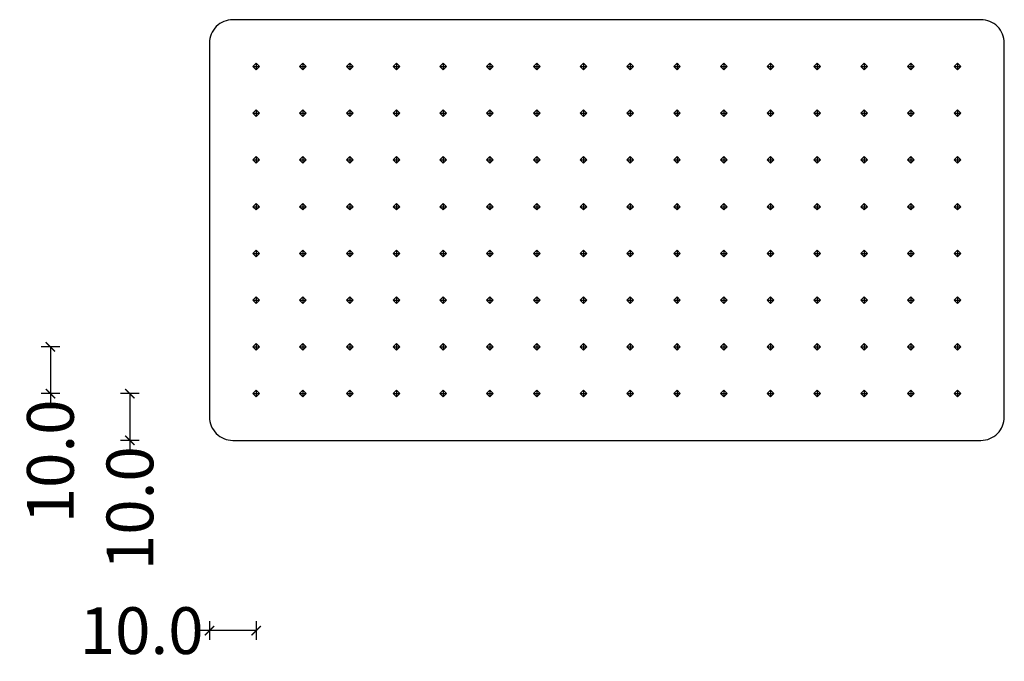
# Model space of a CAD drawing. Units: inches. Extents: x 1258 to 2924, y 687 to 1281.
# Drawn here: x 2714 to 2924, y 765 to 902 of the extents above; entities that cross this region are included whole.
import ezdxf

# ---------------------------------------------------------------- set-up
doc = ezdxf.new("R2010")
doc.units = ezdxf.units.IN
doc.styles.get("Standard").update_dxf_attribs({"font": 'arial.ttf'})
doc.dimstyles.new('PERSONALIZZAZIONE DIEGO', dxfattribs={"dimtxt": 10, "dimasz": 2, "dimexe": 2, "dimexo": 0, "dimgap": 0, "dimtad": 0, "dimdec": 1, "dimzin": 0, "dimdsep": 46, "dimtxsty": 'Standard', "dimblk": 'ARCHTICK', "dimcen": 0.09, "dimadec": 0, "dimazin": 0, "dimtfac": 1, "dimtdec": 1, "dimtofl": 0, "dimtmove": 0, "dimatfit": 3, "dimldrblk": 'ARCHTICK', "dimfxl": 1, "dimtolj": 1, "dimtzin": 0, "dimarcsym": 0})

# ---------------------------------------------------------------- blocks, each defined once
blk = doc.blocks.new('_ArchTick')
at = {"color": 0, "linetype": 'ByBlock', "const_width": 0.15}
blk.add_lwpolyline([(-0.5, -0.5), (0.5, 0.5)], dxfattribs=at)
blk = doc.blocks.new('*D21')
at = {"color": 0, "lineweight": -2}
for p, q in [((2739.37, 822.14), (2735.37, 822.14)), ((2737.37, 822.14), (2737.37, 812.14)), ((2739.37, 812.14), (2735.37, 812.14)), ((2737.37, 812.14), (2737.37, 810.14))]:
    blk.add_line(p, q, dxfattribs=at)
at = {"layer": 'Defpoints', "color": 0}
for p in [(2764.38, 822.14), (2737.37, 812.14), (2764.38, 812.14)]:
    blk.add_point(p, dxfattribs=at)
at = {"color": 0, "lineweight": -2, "xscale": 2, "yscale": 2, "zscale": 2}
for p, rotation in [((2737.37, 822.14), 90), ((2737.37, 812.14), 270)]:
    blk.add_blockref('_ArchTick', p, dxfattribs=dict(at, rotation=rotation))
at = {"color": 0, "insert": (2737.37, 797.64), "char_height": 10, "attachment_point": 5, "rotation": 90}
blk.add_mtext('\\A1;10.0', dxfattribs=at)
blk = doc.blocks.new('*D22')
at = {"color": 0, "lineweight": -2}
for p, q in [((2722.36, 832.14), (2718.36, 832.14)), ((2720.36, 832.14), (2720.36, 822.14)), ((2722.36, 822.14), (2718.36, 822.14)), ((2720.36, 822.14), (2720.36, 820.14))]:
    blk.add_line(p, q, dxfattribs=at)
at = {"layer": 'Defpoints', "color": 0}
for p in [(2764.38, 832.14), (2720.36, 822.14), (2764.38, 822.14)]:
    blk.add_point(p, dxfattribs=at)
at = {"color": 0, "lineweight": -2, "xscale": 2, "yscale": 2, "zscale": 2}
for p, rotation in [((2720.36, 832.14), 90), ((2720.36, 822.14), 270)]:
    blk.add_blockref('_ArchTick', p, dxfattribs=dict(at, rotation=rotation))
at = {"color": 0, "insert": (2720.36, 807.64), "char_height": 10, "attachment_point": 5, "rotation": 90}
blk.add_mtext('\\A1;10.0', dxfattribs=at)
blk = doc.blocks.new('*D23')
at = {"color": 0, "lineweight": -2}
for p, q in [((2754.38, 773.44), (2754.38, 769.44)), ((2764.38, 773.44), (2764.38, 769.44)), ((2754.38, 771.44), (2752.38, 771.44)), ((2764.38, 771.44), (2754.38, 771.44))]:
    blk.add_line(p, q, dxfattribs=at)
at = {"layer": 'Defpoints', "color": 0}
for p in [(2754.38, 822.14), (2764.38, 822.14), (2754.38, 771.44)]:
    blk.add_point(p, dxfattribs=at)
at = {"color": 0, "lineweight": -2, "xscale": 2, "yscale": 2, "zscale": 2, "rotation": 180}
blk.add_blockref('_ArchTick', (2754.38, 771.44), dxfattribs=at)
at = {"color": 0, "lineweight": -2, "xscale": 2, "yscale": 2, "zscale": 2}
blk.add_blockref('_ArchTick', (2764.38, 771.44), dxfattribs=at)
at = {"color": 0, "insert": (2739.88, 771.44), "char_height": 10, "attachment_point": 5}
blk.add_mtext('\\A1;10.0', dxfattribs=at)

msp = doc.modelspace()

# ---------------------------------------------------------------- linework, layer by layer
for p, q in [((2763.67, 892.14), (2765.09, 892.14)), ((2764.38, 892.85), (2764.38, 891.43)), ((2773.67, 892.14), (2775.09, 892.14)), ((2774.38, 892.85), (2774.38, 891.43)), ((2783.67, 892.14), (2785.09, 892.14)), ((2784.38, 892.85), (2784.38, 891.43)), ((2793.67, 892.14), (2795.09, 892.14)), ((2794.38, 892.85), (2794.38, 891.43)), ((2803.67, 892.14), (2805.09, 892.14)), ((2804.38, 892.85), (2804.38, 891.43)), ((2813.67, 892.14), (2815.09, 892.14)), ((2814.38, 892.85), (2814.38, 891.43)), ((2823.67, 892.14), (2825.09, 892.14)), ((2824.38, 892.85), (2824.38, 891.43)), ((2833.67, 892.14), (2835.09, 892.14)), ((2834.38, 892.85), (2834.38, 891.43)), ((2843.67, 892.14), (2845.09, 892.14)), ((2844.38, 892.85), (2844.38, 891.43)), ((2853.67, 892.14), (2855.09, 892.14)), ((2854.38, 892.85), (2854.38, 891.43)), ((2863.67, 892.14), (2865.09, 892.14)), ((2864.38, 892.85), (2864.38, 891.43)), ((2873.67, 892.14), (2875.09, 892.14)), ((2874.38, 892.85), (2874.38, 891.43)), ((2883.67, 892.14), (2885.09, 892.14)), ((2884.38, 892.85), (2884.38, 891.43)), ((2893.67, 892.14), (2895.09, 892.14)), ((2894.38, 892.85), (2894.38, 891.43)), ((2903.67, 892.14), (2905.09, 892.14)), ((2904.38, 892.85), (2904.38, 891.43)), ((2913.67, 892.14), (2915.09, 892.14)), ((2914.38, 892.85), (2914.38, 891.43)), ((2764.38, 882.85), (2764.38, 881.43)), ((2774.38, 882.85), (2774.38, 881.43)), ((2784.38, 882.85), (2784.38, 881.43)), ((2794.38, 882.85), (2794.38, 881.43)), ((2804.38, 882.85), (2804.38, 881.43)), ((2814.38, 882.85), (2814.38, 881.43)), ((2824.38, 882.85), (2824.38, 881.43)), ((2834.38, 882.85), (2834.38, 881.43)), ((2844.38, 882.85), (2844.38, 881.43)), ((2854.38, 882.85), (2854.38, 881.43)), ((2864.38, 882.85), (2864.38, 881.43)), ((2874.38, 882.85), (2874.38, 881.43)), ((2884.38, 882.85), (2884.38, 881.43)), ((2894.38, 882.85), (2894.38, 881.43)), ((2904.38, 882.85), (2904.38, 881.43)), ((2914.38, 882.85), (2914.38, 881.43)), ((2763.67, 882.14), (2765.09, 882.14)), ((2773.67, 882.14), (2775.09, 882.14)), ((2783.67, 882.14), (2785.09, 882.14)), ((2793.67, 882.14), (2795.09, 882.14)), ((2803.67, 882.14), (2805.09, 882.14)), ((2813.67, 882.14), (2815.09, 882.14)), ((2823.67, 882.14), (2825.09, 882.14)), ((2833.67, 882.14), (2835.09, 882.14)), ((2843.67, 882.14), (2845.09, 882.14)), ((2853.67, 882.14), (2855.09, 882.14)), ((2863.67, 882.14), (2865.09, 882.14)), ((2873.67, 882.14), (2875.09, 882.14)), ((2883.67, 882.14), (2885.09, 882.14)), ((2893.67, 882.14), (2895.09, 882.14)), ((2903.67, 882.14), (2905.09, 882.14)), ((2913.67, 882.14), (2915.09, 882.14)), ((2763.67, 872.14), (2765.09, 872.14)), ((2764.38, 872.85), (2764.38, 871.43)), ((2773.67, 872.14), (2775.09, 872.14)), ((2774.38, 872.85), (2774.38, 871.43)), ((2783.67, 872.14), (2785.09, 872.14)), ((2784.38, 872.85), (2784.38, 871.43)), ((2793.67, 872.14), (2795.09, 872.14)), ((2794.38, 872.85), (2794.38, 871.43)), ((2803.67, 872.14), (2805.09, 872.14)), ((2804.38, 872.85), (2804.38, 871.43)), ((2813.67, 872.14), (2815.09, 872.14)), ((2814.38, 872.85), (2814.38, 871.43)), ((2823.67, 872.14), (2825.09, 872.14)), ((2824.38, 872.85), (2824.38, 871.43)), ((2833.67, 872.14), (2835.09, 872.14)), ((2834.38, 872.85), (2834.38, 871.43)), ((2843.67, 872.14), (2845.09, 872.14)), ((2844.38, 872.85), (2844.38, 871.43)), ((2853.67, 872.14), (2855.09, 872.14)), ((2854.38, 872.85), (2854.38, 871.43)), ((2863.67, 872.14), (2865.09, 872.14)), ((2864.38, 872.85), (2864.38, 871.43)), ((2873.67, 872.14), (2875.09, 872.14)), ((2874.38, 872.85), (2874.38, 871.43)), ((2883.67, 872.14), (2885.09, 872.14)), ((2884.38, 872.85), (2884.38, 871.43)), ((2893.67, 872.14), (2895.09, 872.14)), ((2894.38, 872.85), (2894.38, 871.43)), ((2903.67, 872.14), (2905.09, 872.14)), ((2904.38, 872.85), (2904.38, 871.43)), ((2913.67, 872.14), (2915.09, 872.14)), ((2914.38, 872.85), (2914.38, 871.43)), ((2763.67, 862.14), (2765.09, 862.14)), ((2764.38, 862.85), (2764.38, 861.43)), ((2773.67, 862.14), (2775.09, 862.14)), ((2774.38, 862.85), (2774.38, 861.43)), ((2783.67, 862.14), (2785.09, 862.14)), ((2784.38, 862.85), (2784.38, 861.43)), ((2793.67, 862.14), (2795.09, 862.14)), ((2794.38, 862.85), (2794.38, 861.43)), ((2803.67, 862.14), (2805.09, 862.14)), ((2804.38, 862.85), (2804.38, 861.43)), ((2813.67, 862.14), (2815.09, 862.14)), ((2814.38, 862.85), (2814.38, 861.43)), ((2823.67, 862.14), (2825.09, 862.14)), ((2824.38, 862.85), (2824.38, 861.43)), ((2833.67, 862.14), (2835.09, 862.14)), ((2834.38, 862.85), (2834.38, 861.43)), ((2843.67, 862.14), (2845.09, 862.14)), ((2844.38, 862.85), (2844.38, 861.43)), ((2853.67, 862.14), (2855.09, 862.14)), ((2854.38, 862.85), (2854.38, 861.43)), ((2863.67, 862.14), (2865.09, 862.14)), ((2864.38, 862.85), (2864.38, 861.43)), ((2873.67, 862.14), (2875.09, 862.14)), ((2874.38, 862.85), (2874.38, 861.43)), ((2883.67, 862.14), (2885.09, 862.14)), ((2884.38, 862.85), (2884.38, 861.43)), ((2893.67, 862.14), (2895.09, 862.14)), ((2894.38, 862.85), (2894.38, 861.43)), ((2903.67, 862.14), (2905.09, 862.14)), ((2904.38, 862.85), (2904.38, 861.43)), ((2913.67, 862.14), (2915.09, 862.14)), ((2914.38, 862.85), (2914.38, 861.43)), ((2763.67, 852.14), (2765.09, 852.14)), ((2764.38, 852.85), (2764.38, 851.43)), ((2773.67, 852.14), (2775.09, 852.14)), ((2774.38, 852.85), (2774.38, 851.43)), ((2783.67, 852.14), (2785.09, 852.14)), ((2784.38, 852.85), (2784.38, 851.43)), ((2793.67, 852.14), (2795.09, 852.14)), ((2794.38, 852.85), (2794.38, 851.43)), ((2803.67, 852.14), (2805.09, 852.14)), ((2804.38, 852.85), (2804.38, 851.43)), ((2813.67, 852.14), (2815.09, 852.14)), ((2814.38, 852.85), (2814.38, 851.43)), ((2823.67, 852.14), (2825.09, 852.14)), ((2824.38, 852.85), (2824.38, 851.43)), ((2833.67, 852.14), (2835.09, 852.14)), ((2834.38, 852.85), (2834.38, 851.43)), ((2843.67, 852.14), (2845.09, 852.14)), ((2844.38, 852.85), (2844.38, 851.43)), ((2853.67, 852.14), (2855.09, 852.14)), ((2854.38, 852.85), (2854.38, 851.43)), ((2863.67, 852.14), (2865.09, 852.14)), ((2864.38, 852.85), (2864.38, 851.43)), ((2873.67, 852.14), (2875.09, 852.14)), ((2874.38, 852.85), (2874.38, 851.43)), ((2883.67, 852.14), (2885.09, 852.14)), ((2884.38, 852.85), (2884.38, 851.43)), ((2893.67, 852.14), (2895.09, 852.14)), ((2894.38, 852.85), (2894.38, 851.43)), ((2903.67, 852.14), (2905.09, 852.14)), ((2904.38, 852.85), (2904.38, 851.43)), ((2913.67, 852.14), (2915.09, 852.14)), ((2914.38, 852.85), (2914.38, 851.43)), ((2764.38, 842.85), (2764.38, 841.43)), ((2774.38, 842.85), (2774.38, 841.43)), ((2784.38, 842.85), (2784.38, 841.43)), ((2794.38, 842.85), (2794.38, 841.43)), ((2804.38, 842.85), (2804.38, 841.43)), ((2814.38, 842.85), (2814.38, 841.43)), ((2824.38, 842.85), (2824.38, 841.43)), ((2834.38, 842.85), (2834.38, 841.43)), ((2844.38, 842.85), (2844.38, 841.43)), ((2854.38, 842.85), (2854.38, 841.43)), ((2864.38, 842.85), (2864.38, 841.43)), ((2874.38, 842.85), (2874.38, 841.43)), ((2884.38, 842.85), (2884.38, 841.43)), ((2894.38, 842.85), (2894.38, 841.43)), ((2904.38, 842.85), (2904.38, 841.43)), ((2914.38, 842.85), (2914.38, 841.43)), ((2763.67, 842.14), (2765.09, 842.14)), ((2773.67, 842.14), (2775.09, 842.14)), ((2783.67, 842.14), (2785.09, 842.14)), ((2793.67, 842.14), (2795.09, 842.14)), ((2803.67, 842.14), (2805.09, 842.14)), ((2813.67, 842.14), (2815.09, 842.14)), ((2823.67, 842.14), (2825.09, 842.14)), ((2833.67, 842.14), (2835.09, 842.14)), ((2843.67, 842.14), (2845.09, 842.14)), ((2853.67, 842.14), (2855.09, 842.14)), ((2863.67, 842.14), (2865.09, 842.14)), ((2873.67, 842.14), (2875.09, 842.14)), ((2883.67, 842.14), (2885.09, 842.14)), ((2893.67, 842.14), (2895.09, 842.14)), ((2903.67, 842.14), (2905.09, 842.14)), ((2913.67, 842.14), (2915.09, 842.14)), ((2763.67, 832.14), (2765.09, 832.14)), ((2764.38, 832.85), (2764.38, 831.43)), ((2773.67, 832.14), (2775.09, 832.14)), ((2774.38, 832.85), (2774.38, 831.43)), ((2783.67, 832.14), (2785.09, 832.14)), ((2784.38, 832.85), (2784.38, 831.43)), ((2793.67, 832.14), (2795.09, 832.14)), ((2794.38, 832.85), (2794.38, 831.43)), ((2803.67, 832.14), (2805.09, 832.14)), ((2804.38, 832.85), (2804.38, 831.43)), ((2813.67, 832.14), (2815.09, 832.14)), ((2814.38, 832.85), (2814.38, 831.43)), ((2823.67, 832.14), (2825.09, 832.14)), ((2824.38, 832.85), (2824.38, 831.43)), ((2833.67, 832.14), (2835.09, 832.14)), ((2834.38, 832.85), (2834.38, 831.43)), ((2843.67, 832.14), (2845.09, 832.14)), ((2844.38, 832.85), (2844.38, 831.43)), ((2853.67, 832.14), (2855.09, 832.14)), ((2854.38, 832.85), (2854.38, 831.43)), ((2863.67, 832.14), (2865.09, 832.14)), ((2864.38, 832.85), (2864.38, 831.43)), ((2873.67, 832.14), (2875.09, 832.14)), ((2874.38, 832.85), (2874.38, 831.43)), ((2883.67, 832.14), (2885.09, 832.14)), ((2884.38, 832.85), (2884.38, 831.43)), ((2893.67, 832.14), (2895.09, 832.14)), ((2894.38, 832.85), (2894.38, 831.43)), ((2903.67, 832.14), (2905.09, 832.14)), ((2904.38, 832.85), (2904.38, 831.43)), ((2913.67, 832.14), (2915.09, 832.14)), ((2914.38, 832.85), (2914.38, 831.43)), ((2763.67, 822.14), (2765.09, 822.14)), ((2764.38, 822.85), (2764.38, 821.43)), ((2773.67, 822.14), (2775.09, 822.14)), ((2774.38, 822.85), (2774.38, 821.43)), ((2783.67, 822.14), (2785.09, 822.14)), ((2784.38, 822.85), (2784.38, 821.43)), ((2793.67, 822.14), (2795.09, 822.14)), ((2794.38, 822.85), (2794.38, 821.43)), ((2803.67, 822.14), (2805.09, 822.14)), ((2804.38, 822.85), (2804.38, 821.43)), ((2813.67, 822.14), (2815.09, 822.14)), ((2814.38, 822.85), (2814.38, 821.43)), ((2823.67, 822.14), (2825.09, 822.14)), ((2824.38, 822.85), (2824.38, 821.43)), ((2833.67, 822.14), (2835.09, 822.14)), ((2834.38, 822.85), (2834.38, 821.43)), ((2843.67, 822.14), (2845.09, 822.14)), ((2844.38, 822.85), (2844.38, 821.43)), ((2853.67, 822.14), (2855.09, 822.14)), ((2854.38, 822.85), (2854.38, 821.43)), ((2863.67, 822.14), (2865.09, 822.14)), ((2864.38, 822.85), (2864.38, 821.43)), ((2873.67, 822.14), (2875.09, 822.14)), ((2874.38, 822.85), (2874.38, 821.43)), ((2883.67, 822.14), (2885.09, 822.14)), ((2884.38, 822.85), (2884.38, 821.43)), ((2893.67, 822.14), (2895.09, 822.14)), ((2894.38, 822.85), (2894.38, 821.43)), ((2903.67, 822.14), (2905.09, 822.14)), ((2904.38, 822.85), (2904.38, 821.43)), ((2913.67, 822.14), (2915.09, 822.14)), ((2914.38, 822.85), (2914.38, 821.43))]:
    msp.add_line(p, q)
msp.add_lwpolyline([(2759.38, 812.14), (2919.38, 812.14, 0.414214), (2924.38, 817.14), (2924.38, 897.14, 0.414214), (2919.38, 902.14), (2759.38, 902.14, 0.414214), (2754.38, 897.14), (2754.38, 817.14, 0.414214)], format="xyb", close=True)
for points in [[(2764.38, 891.43), (2765.09, 892.14), (2764.38, 892.85), (2763.67, 892.14)], [(2774.38, 891.43), (2775.09, 892.14), (2774.38, 892.85), (2773.67, 892.14)], [(2784.38, 891.43), (2785.09, 892.14), (2784.38, 892.85), (2783.67, 892.14)], [(2794.38, 891.43), (2795.09, 892.14), (2794.38, 892.85), (2793.67, 892.14)], [(2804.38, 891.43), (2805.09, 892.14), (2804.38, 892.85), (2803.67, 892.14)], [(2814.38, 891.43), (2815.09, 892.14), (2814.38, 892.85), (2813.67, 892.14)], [(2824.38, 891.43), (2825.09, 892.14), (2824.38, 892.85), (2823.67, 892.14)], [(2834.38, 891.43), (2835.09, 892.14), (2834.38, 892.85), (2833.67, 892.14)], [(2844.38, 891.43), (2845.09, 892.14), (2844.38, 892.85), (2843.67, 892.14)], [(2854.38, 891.43), (2855.09, 892.14), (2854.38, 892.85), (2853.67, 892.14)], [(2864.38, 891.43), (2865.09, 892.14), (2864.38, 892.85), (2863.67, 892.14)], [(2874.38, 891.43), (2875.09, 892.14), (2874.38, 892.85), (2873.67, 892.14)], [(2884.38, 891.43), (2885.09, 892.14), (2884.38, 892.85), (2883.67, 892.14)], [(2894.38, 891.43), (2895.09, 892.14), (2894.38, 892.85), (2893.67, 892.14)], [(2904.38, 891.43), (2905.09, 892.14), (2904.38, 892.85), (2903.67, 892.14)], [(2914.38, 891.43), (2915.09, 892.14), (2914.38, 892.85), (2913.67, 892.14)], [(2764.38, 881.43), (2765.09, 882.14), (2764.38, 882.85), (2763.67, 882.14)], [(2774.38, 881.43), (2775.09, 882.14), (2774.38, 882.85), (2773.67, 882.14)], [(2784.38, 881.43), (2785.09, 882.14), (2784.38, 882.85), (2783.67, 882.14)], [(2794.38, 881.43), (2795.09, 882.14), (2794.38, 882.85), (2793.67, 882.14)], [(2804.38, 881.43), (2805.09, 882.14), (2804.38, 882.85), (2803.67, 882.14)], [(2814.38, 881.43), (2815.09, 882.14), (2814.38, 882.85), (2813.67, 882.14)], [(2824.38, 881.43), (2825.09, 882.14), (2824.38, 882.85), (2823.67, 882.14)], [(2834.38, 881.43), (2835.09, 882.14), (2834.38, 882.85), (2833.67, 882.14)], [(2844.38, 881.43), (2845.09, 882.14), (2844.38, 882.85), (2843.67, 882.14)], [(2854.38, 881.43), (2855.09, 882.14), (2854.38, 882.85), (2853.67, 882.14)], [(2864.38, 881.43), (2865.09, 882.14), (2864.38, 882.85), (2863.67, 882.14)], [(2874.38, 881.43), (2875.09, 882.14), (2874.38, 882.85), (2873.67, 882.14)], [(2884.38, 881.43), (2885.09, 882.14), (2884.38, 882.85), (2883.67, 882.14)], [(2894.38, 881.43), (2895.09, 882.14), (2894.38, 882.85), (2893.67, 882.14)], [(2904.38, 881.43), (2905.09, 882.14), (2904.38, 882.85), (2903.67, 882.14)], [(2914.38, 881.43), (2915.09, 882.14), (2914.38, 882.85), (2913.67, 882.14)], [(2764.38, 871.43), (2765.09, 872.14), (2764.38, 872.85), (2763.67, 872.14)], [(2774.38, 871.43), (2775.09, 872.14), (2774.38, 872.85), (2773.67, 872.14)], [(2784.38, 871.43), (2785.09, 872.14), (2784.38, 872.85), (2783.67, 872.14)], [(2794.38, 871.43), (2795.09, 872.14), (2794.38, 872.85), (2793.67, 872.14)], [(2804.38, 871.43), (2805.09, 872.14), (2804.38, 872.85), (2803.67, 872.14)], [(2814.38, 871.43), (2815.09, 872.14), (2814.38, 872.85), (2813.67, 872.14)], [(2824.38, 871.43), (2825.09, 872.14), (2824.38, 872.85), (2823.67, 872.14)], [(2834.38, 871.43), (2835.09, 872.14), (2834.38, 872.85), (2833.67, 872.14)], [(2844.38, 871.43), (2845.09, 872.14), (2844.38, 872.85), (2843.67, 872.14)], [(2854.38, 871.43), (2855.09, 872.14), (2854.38, 872.85), (2853.67, 872.14)], [(2864.38, 871.43), (2865.09, 872.14), (2864.38, 872.85), (2863.67, 872.14)], [(2874.38, 871.43), (2875.09, 872.14), (2874.38, 872.85), (2873.67, 872.14)], [(2884.38, 871.43), (2885.09, 872.14), (2884.38, 872.85), (2883.67, 872.14)], [(2894.38, 871.43), (2895.09, 872.14), (2894.38, 872.85), (2893.67, 872.14)], [(2904.38, 871.43), (2905.09, 872.14), (2904.38, 872.85), (2903.67, 872.14)], [(2914.38, 871.43), (2915.09, 872.14), (2914.38, 872.85), (2913.67, 872.14)], [(2764.38, 861.43), (2765.09, 862.14), (2764.38, 862.85), (2763.67, 862.14)], [(2774.38, 861.43), (2775.09, 862.14), (2774.38, 862.85), (2773.67, 862.14)], [(2784.38, 861.43), (2785.09, 862.14), (2784.38, 862.85), (2783.67, 862.14)], [(2794.38, 861.43), (2795.09, 862.14), (2794.38, 862.85), (2793.67, 862.14)], [(2804.38, 861.43), (2805.09, 862.14), (2804.38, 862.85), (2803.67, 862.14)], [(2814.38, 861.43), (2815.09, 862.14), (2814.38, 862.85), (2813.67, 862.14)], [(2824.38, 861.43), (2825.09, 862.14), (2824.38, 862.85), (2823.67, 862.14)], [(2834.38, 861.43), (2835.09, 862.14), (2834.38, 862.85), (2833.67, 862.14)], [(2844.38, 861.43), (2845.09, 862.14), (2844.38, 862.85), (2843.67, 862.14)], [(2854.38, 861.43), (2855.09, 862.14), (2854.38, 862.85), (2853.67, 862.14)], [(2864.38, 861.43), (2865.09, 862.14), (2864.38, 862.85), (2863.67, 862.14)], [(2874.38, 861.43), (2875.09, 862.14), (2874.38, 862.85), (2873.67, 862.14)], [(2884.38, 861.43), (2885.09, 862.14), (2884.38, 862.85), (2883.67, 862.14)], [(2894.38, 861.43), (2895.09, 862.14), (2894.38, 862.85), (2893.67, 862.14)], [(2904.38, 861.43), (2905.09, 862.14), (2904.38, 862.85), (2903.67, 862.14)], [(2914.38, 861.43), (2915.09, 862.14), (2914.38, 862.85), (2913.67, 862.14)], [(2764.38, 851.43), (2765.09, 852.14), (2764.38, 852.85), (2763.67, 852.14)], [(2774.38, 851.43), (2775.09, 852.14), (2774.38, 852.85), (2773.67, 852.14)], [(2784.38, 851.43), (2785.09, 852.14), (2784.38, 852.85), (2783.67, 852.14)], [(2794.38, 851.43), (2795.09, 852.14), (2794.38, 852.85), (2793.67, 852.14)], [(2804.38, 851.43), (2805.09, 852.14), (2804.38, 852.85), (2803.67, 852.14)], [(2814.38, 851.43), (2815.09, 852.14), (2814.38, 852.85), (2813.67, 852.14)], [(2824.38, 851.43), (2825.09, 852.14), (2824.38, 852.85), (2823.67, 852.14)], [(2834.38, 851.43), (2835.09, 852.14), (2834.38, 852.85), (2833.67, 852.14)], [(2844.38, 851.43), (2845.09, 852.14), (2844.38, 852.85), (2843.67, 852.14)], [(2854.38, 851.43), (2855.09, 852.14), (2854.38, 852.85), (2853.67, 852.14)], [(2864.38, 851.43), (2865.09, 852.14), (2864.38, 852.85), (2863.67, 852.14)], [(2874.38, 851.43), (2875.09, 852.14), (2874.38, 852.85), (2873.67, 852.14)], [(2884.38, 851.43), (2885.09, 852.14), (2884.38, 852.85), (2883.67, 852.14)], [(2894.38, 851.43), (2895.09, 852.14), (2894.38, 852.85), (2893.67, 852.14)], [(2904.38, 851.43), (2905.09, 852.14), (2904.38, 852.85), (2903.67, 852.14)], [(2914.38, 851.43), (2915.09, 852.14), (2914.38, 852.85), (2913.67, 852.14)], [(2764.38, 841.43), (2765.09, 842.14), (2764.38, 842.85), (2763.67, 842.14)], [(2774.38, 841.43), (2775.09, 842.14), (2774.38, 842.85), (2773.67, 842.14)], [(2784.38, 841.43), (2785.09, 842.14), (2784.38, 842.85), (2783.67, 842.14)], [(2794.38, 841.43), (2795.09, 842.14), (2794.38, 842.85), (2793.67, 842.14)], [(2804.38, 841.43), (2805.09, 842.14), (2804.38, 842.85), (2803.67, 842.14)], [(2814.38, 841.43), (2815.09, 842.14), (2814.38, 842.85), (2813.67, 842.14)], [(2824.38, 841.43), (2825.09, 842.14), (2824.38, 842.85), (2823.67, 842.14)], [(2834.38, 841.43), (2835.09, 842.14), (2834.38, 842.85), (2833.67, 842.14)], [(2844.38, 841.43), (2845.09, 842.14), (2844.38, 842.85), (2843.67, 842.14)], [(2854.38, 841.43), (2855.09, 842.14), (2854.38, 842.85), (2853.67, 842.14)], [(2864.38, 841.43), (2865.09, 842.14), (2864.38, 842.85), (2863.67, 842.14)], [(2874.38, 841.43), (2875.09, 842.14), (2874.38, 842.85), (2873.67, 842.14)], [(2884.38, 841.43), (2885.09, 842.14), (2884.38, 842.85), (2883.67, 842.14)], [(2894.38, 841.43), (2895.09, 842.14), (2894.38, 842.85), (2893.67, 842.14)], [(2904.38, 841.43), (2905.09, 842.14), (2904.38, 842.85), (2903.67, 842.14)], [(2914.38, 841.43), (2915.09, 842.14), (2914.38, 842.85), (2913.67, 842.14)], [(2764.38, 831.43), (2765.09, 832.14), (2764.38, 832.85), (2763.67, 832.14)], [(2774.38, 831.43), (2775.09, 832.14), (2774.38, 832.85), (2773.67, 832.14)], [(2784.38, 831.43), (2785.09, 832.14), (2784.38, 832.85), (2783.67, 832.14)], [(2794.38, 831.43), (2795.09, 832.14), (2794.38, 832.85), (2793.67, 832.14)], [(2804.38, 831.43), (2805.09, 832.14), (2804.38, 832.85), (2803.67, 832.14)], [(2814.38, 831.43), (2815.09, 832.14), (2814.38, 832.85), (2813.67, 832.14)], [(2824.38, 831.43), (2825.09, 832.14), (2824.38, 832.85), (2823.67, 832.14)], [(2834.38, 831.43), (2835.09, 832.14), (2834.38, 832.85), (2833.67, 832.14)], [(2844.38, 831.43), (2845.09, 832.14), (2844.38, 832.85), (2843.67, 832.14)], [(2854.38, 831.43), (2855.09, 832.14), (2854.38, 832.85), (2853.67, 832.14)], [(2864.38, 831.43), (2865.09, 832.14), (2864.38, 832.85), (2863.67, 832.14)], [(2874.38, 831.43), (2875.09, 832.14), (2874.38, 832.85), (2873.67, 832.14)], [(2884.38, 831.43), (2885.09, 832.14), (2884.38, 832.85), (2883.67, 832.14)], [(2894.38, 831.43), (2895.09, 832.14), (2894.38, 832.85), (2893.67, 832.14)], [(2904.38, 831.43), (2905.09, 832.14), (2904.38, 832.85), (2903.67, 832.14)], [(2914.38, 831.43), (2915.09, 832.14), (2914.38, 832.85), (2913.67, 832.14)], [(2764.38, 821.43), (2765.09, 822.14), (2764.38, 822.85), (2763.67, 822.14)], [(2774.38, 821.43), (2775.09, 822.14), (2774.38, 822.85), (2773.67, 822.14)], [(2784.38, 821.43), (2785.09, 822.14), (2784.38, 822.85), (2783.67, 822.14)], [(2794.38, 821.43), (2795.09, 822.14), (2794.38, 822.85), (2793.67, 822.14)], [(2804.38, 821.43), (2805.09, 822.14), (2804.38, 822.85), (2803.67, 822.14)], [(2814.38, 821.43), (2815.09, 822.14), (2814.38, 822.85), (2813.67, 822.14)], [(2824.38, 821.43), (2825.09, 822.14), (2824.38, 822.85), (2823.67, 822.14)], [(2834.38, 821.43), (2835.09, 822.14), (2834.38, 822.85), (2833.67, 822.14)], [(2844.38, 821.43), (2845.09, 822.14), (2844.38, 822.85), (2843.67, 822.14)], [(2854.38, 821.43), (2855.09, 822.14), (2854.38, 822.85), (2853.67, 822.14)], [(2864.38, 821.43), (2865.09, 822.14), (2864.38, 822.85), (2863.67, 822.14)], [(2874.38, 821.43), (2875.09, 822.14), (2874.38, 822.85), (2873.67, 822.14)], [(2884.38, 821.43), (2885.09, 822.14), (2884.38, 822.85), (2883.67, 822.14)], [(2894.38, 821.43), (2895.09, 822.14), (2894.38, 822.85), (2893.67, 822.14)], [(2904.38, 821.43), (2905.09, 822.14), (2904.38, 822.85), (2903.67, 822.14)], [(2914.38, 821.43), (2915.09, 822.14), (2914.38, 822.85), (2913.67, 822.14)]]:
    msp.add_lwpolyline(points, close=True)

# ---------------------------------------------------------------- dimensions: what is measured, and where the dimension line sits
for base, p1, p2, picture, middle in [((2720.36, 822.14), (2764.38, 832.14), (2764.38, 822.14), '*D22', (2720.36, 807.64)), ((2737.37, 812.14), (2764.38, 822.14), (2764.38, 812.14), '*D21', (2737.37, 797.64))]:
    dim = msp.add_linear_dim(base=base, p1=p1, p2=p2, angle=90, dimstyle='PERSONALIZZAZIONE DIEGO')
    dim.commit()
    dim.dimension.update_dxf_attribs({"geometry": picture, "text_midpoint": middle})
dim = msp.add_linear_dim(base=(2754.38, 771.44), p1=(2764.38, 822.14), p2=(2754.38, 822.14), dimstyle='PERSONALIZZAZIONE DIEGO')
dim.commit()
dim.dimension.update_dxf_attribs({"geometry": '*D23', "text_midpoint": (2739.88, 771.44)})

doc.saveas('drawing.dxf')
